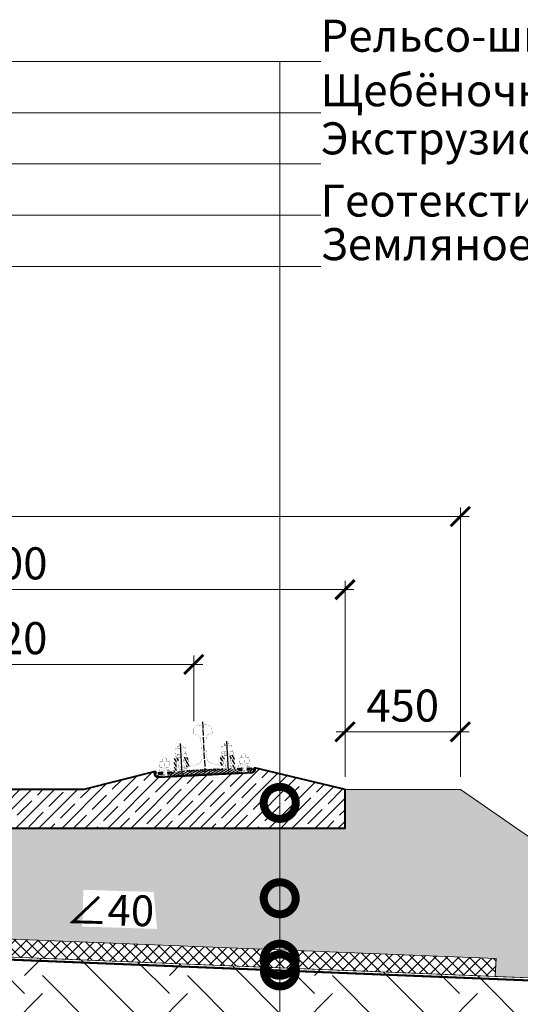
# Model space of a CAD drawing. Units: millimetres. Extents: x 48635 to 419745, y -112615 to -639.
# Drawn here: x 70740 to 72693, y -75352 to -71513 of the extents above; entities that cross this region are included whole.
import ezdxf
from ezdxf import colors
from ezdxf.entities.mleader import LeaderData, LeaderLine
from ezdxf.math import Vec2, Vec3

# ---------------------------------------------------------------- set-up
doc = ezdxf.new("R2010")
doc.units = ezdxf.units.MM
doc.linetypes.add('ACAD_ISO04W100', pattern=[30, 24, -3, 0, -3])
doc.linetypes.add('осевая2', pattern=[28.575, 19.05, -3.175, 3.175, -3.175])
doc.layers.get('0').update_dxf_attribs({"lineweight": 30})
doc.layers.get('DEFPOINTS').update_dxf_attribs({"color": 251, "lineweight": 0})
doc.layers.add('TN-АННОТАЦИИ', color=7, linetype='Continuous', lineweight=20, true_color=0x000000)
for name, color, linetype, lineweight in [('TN-БЕТОН', 251, 'Continuous', 40), ('TN-ГЕОТЕКСТИЛЬ', 252, 'осевая2', 25), ('TN-ГРУНТ ЕСТЕСТВЕННЫЙ', 34, 'Continuous', 15), ('TN-ГРУНТ НАСЫПНОЙ', 7, 'Continuous', 15), ('TN-РАЗМЕРЫ', 184, 'Continuous', 15), ('TN-УТЕПЛИТЕЛЬ XPS', 252, 'Continuous', 15), ('ВСП', 4, 'Continuous', 20)]:
    doc.layers.add(name, color=color, linetype=linetype, lineweight=lineweight)
doc.styles.add('GOST-2.304_Type-B', font='txt', dxfattribs={"height": 2.5})
doc.styles.add('TN-Текст', font='isocpeur.ttf')
doc.styles.add('TN-Текст-Аннотативный', font='isocpeur.ttf')
doc.dimstyles.new('ПТС-Размеры-Аннотативный$0', dxfattribs={"dimtxt": 2.5, "dimasz": 1.5, "dimexe": 0.7, "dimexo": 1, "dimgap": 0.8, "dimtad": 1, "dimdec": 0, "dimrnd": 10, "dimzin": 0, "dimdsep": 46, "dimtxsty": 'TN-Текст-Аннотативный', "dimblk": 'ARCHTICK', "dimcen": 2, "dimdle": 0.7, "dimadec": 0, "dimazin": 0, "dimtfac": 1, "dimtdec": 0, "dimtmove": 1, "dimatfit": 3, "dimfxl": 0.7, "dimtolj": 1, "dimtzin": 0, "dimlwd": -1, "dimlwe": -1, "dimarcsym": 0})
pattern_1 = [(120, (66148.592, -74459.303), (6.495191, 3.75), []), (30, (66148.592, -74459.303), (3.75, -6.495191), [])]

# ---------------------------------------------------------------- blocks, each defined once
blk = doc.blocks.new('_ARCHTICK')
at = {"color": 0, "linetype": 'ByBlock', "ltscale": 10, "const_width": 0.15}
blk.add_lwpolyline([(-0.5, -0.5), (0.5, 0.5)], dxfattribs=at)
blk = doc.blocks.new('*D21')
at = {"layer": 'DEFPOINTS', "color": 0, "transparency": 16777216}
for p in [(69898.6, -74026.9), (69898.6, -74275.5), (71419.6, -74297.6)]:
    blk.add_point(p, dxfattribs=at)
at = {"layer": 'TN-РАЗМЕРЫ', "color": 0, "transparency": 16777216}
for p, q in [((69898.6, -74225.5), (69898.6, -73991.9)), ((71419.6, -74247.6), (71419.6, -73991.9)), ((71454.6, -74026.9), (69863.6, -74026.9))]:
    blk.add_line(p, q, dxfattribs=at)
at = {"layer": 'TN-РАЗМЕРЫ', "color": 0, "transparency": 16777216, "xscale": 75, "yscale": 75, "zscale": 75, "rotation": 180}
blk.add_blockref('_ARCHTICK', (69898.6, -74026.9), dxfattribs=at)
at = {"layer": 'TN-РАЗМЕРЫ', "color": 0, "transparency": 16777216, "xscale": 75, "yscale": 75, "zscale": 75}
blk.add_blockref('_ARCHTICK', (71419.6, -74026.9), dxfattribs=at)
at = {"layer": 'TN-РАЗМЕРЫ', "color": 0, "transparency": 16777216, "insert": (70659.1, -73924.4), "char_height": 125, "attachment_point": 5, "style": 'TN-Текст-Аннотативный'}
blk.add_mtext('\\A1;1520', dxfattribs=at)
blk = doc.blocks.new('*D23')
at = {"layer": 'DEFPOINTS', "color": 0, "transparency": 16777216}
for p in [(69309.4, -73735.3), (69309.4, -74514.7), (72009.4, -74514.7)]:
    blk.add_point(p, dxfattribs=at)
at = {"layer": 'TN-РАЗМЕРЫ', "color": 0, "transparency": 16777216}
for p, q in [((69309.4, -74464.7), (69309.4, -73700.3)), ((72009.4, -74464.7), (72009.4, -73700.3)), ((72044.4, -73735.3), (69274.4, -73735.3))]:
    blk.add_line(p, q, dxfattribs=at)
at = {"layer": 'TN-РАЗМЕРЫ', "color": 0, "transparency": 16777216, "xscale": 75, "yscale": 75, "zscale": 75, "rotation": 180}
blk.add_blockref('_ARCHTICK', (69309.4, -73735.3), dxfattribs=at)
at = {"layer": 'TN-РАЗМЕРЫ', "color": 0, "transparency": 16777216, "xscale": 75, "yscale": 75, "zscale": 75}
blk.add_blockref('_ARCHTICK', (72009.4, -73735.3), dxfattribs=at)
at = {"layer": 'TN-РАЗМЕРЫ', "color": 0, "transparency": 16777216, "insert": (70659.4, -73632.8), "char_height": 125, "attachment_point": 5, "style": 'TN-Текст-Аннотативный'}
blk.add_mtext('\\A1;2700', dxfattribs=at)
blk = doc.blocks.new('*D25')
at = {"layer": 'DEFPOINTS', "color": 0, "transparency": 16777216}
for p in [(72459.4, -74289.7), (72009.4, -74514.7), (72459.4, -74514.7)]:
    blk.add_point(p, dxfattribs=at)
at = {"layer": 'TN-РАЗМЕРЫ', "color": 0, "transparency": 16777216}
for p, q in [((72009.4, -74464.7), (72009.4, -74254.7)), ((72459.4, -74464.7), (72459.4, -74254.7)), ((71974.4, -74289.7), (72494.4, -74289.7))]:
    blk.add_line(p, q, dxfattribs=at)
at = {"layer": 'TN-РАЗМЕРЫ', "color": 0, "transparency": 16777216, "xscale": 75, "yscale": 75, "zscale": 75, "rotation": 180}
blk.add_blockref('_ARCHTICK', (72009.4, -74289.7), dxfattribs=at)
at = {"layer": 'TN-РАЗМЕРЫ', "color": 0, "transparency": 16777216, "xscale": 75, "yscale": 75, "zscale": 75}
blk.add_blockref('_ARCHTICK', (72459.4, -74289.7), dxfattribs=at)
at = {"layer": 'TN-РАЗМЕРЫ', "color": 0, "transparency": 16777216, "insert": (72234.4, -74187.2), "char_height": 125, "attachment_point": 5, "style": 'TN-Текст-Аннотативный'}
blk.add_mtext('\\A1;450', dxfattribs=at)
blk = doc.blocks.new('*D26')
at = {"layer": 'DEFPOINTS', "color": 0, "transparency": 16777216}
for p in [(64759.4, -73450.2), (64759.4, -74514.7), (72459.4, -74514.7)]:
    blk.add_point(p, dxfattribs=at)
at = {"layer": 'TN-РАЗМЕРЫ', "color": 0, "transparency": 16777216}
for p, q in [((64759.4, -74464.7), (64759.4, -73415.2)), ((72459.4, -74464.7), (72459.4, -73415.2)), ((72494.4, -73450.2), (64724.4, -73450.2))]:
    blk.add_line(p, q, dxfattribs=at)
at = {"layer": 'TN-РАЗМЕРЫ', "color": 0, "transparency": 16777216, "xscale": 75, "yscale": 75, "zscale": 75, "rotation": 180}
blk.add_blockref('_ARCHTICK', (64759.4, -73450.2), dxfattribs=at)
at = {"layer": 'TN-РАЗМЕРЫ', "color": 0, "transparency": 16777216, "xscale": 75, "yscale": 75, "zscale": 75}
blk.add_blockref('_ARCHTICK', (72459.4, -73450.2), dxfattribs=at)
at = {"layer": 'TN-РАЗМЕРЫ', "color": 0, "transparency": 16777216, "insert": (68609.4, -73347.7), "char_height": 125, "attachment_point": 5, "style": 'TN-Текст-Аннотативный'}
blk.add_mtext('\\A1;7700', dxfattribs=at)
blk = doc.blocks.new('*D28')
at = {"layer": 'DEFPOINTS', "color": 0, "transparency": 16777216}
for p in [(63128, -75282.5), (74069.7, -75282.5), (74069.7, -75947.5)]:
    blk.add_point(p, dxfattribs=at)
at = {"layer": 'TN-РАЗМЕРЫ', "color": 0, "transparency": 16777216}
for p, q in [((63128, -75332.5), (63128, -75982.5)), ((74069.7, -75332.5), (74069.7, -75982.5)), ((63093, -75947.5), (74104.7, -75947.5))]:
    blk.add_line(p, q, dxfattribs=at)
at = {"layer": 'TN-РАЗМЕРЫ', "color": 0, "transparency": 16777216, "xscale": 75, "yscale": 75, "zscale": 75, "rotation": 180}
blk.add_blockref('_ARCHTICK', (63128, -75947.5), dxfattribs=at)
at = {"layer": 'TN-РАЗМЕРЫ', "color": 0, "transparency": 16777216, "xscale": 75, "yscale": 75, "zscale": 75}
blk.add_blockref('_ARCHTICK', (74069.7, -75947.5), dxfattribs=at)
at = {"layer": 'TN-РАЗМЕРЫ', "color": 0, "transparency": 16777216, "insert": (68979.5, -75845), "char_height": 125, "attachment_point": 5, "style": 'TN-Текст-Аннотативный'}
blk.add_mtext('\\A1;10940', dxfattribs=at)
blk = doc.blocks.new('_DotSmall')
at = {"color": 0, "linetype": 'ByBlock', "const_width": 0.5}
blk.add_lwpolyline([(-0.0625, 0, 1), (0.0625, 0, 1)], format="xyb", close=True, dxfattribs=at)

msp = doc.modelspace()

# ---------------------------------------------------------------- hatches: boundary and pattern name
at = {"layer": 'TN-БЕТОН', "lineweight": 25, "transparency": 33554559}
h = msp.add_hatch(dxfattribs=at)
h.set_pattern_fill('ANSI35', color=256, scale=10)
edge = h.paths.add_edge_path()
edge.add_line((69309.4, -74514.7), (69309.4, -74664.7))
edge.add_line((69309.4, -74664.7), (72009.4, -74664.7))
edge.add_line((72009.4, -74664.7), (72009.4, -74514.7))
edge.add_line((72009.4, -74514.7), (71656.5, -74430.6))
edge.add_arc((71645.1, -74436.5), 12.8, -80.973, 27.2084, ccw=False)
edge.add_line((71647.1, -74449.1), (71279.9, -74467.5))
edge.add_arc((71282, -74452.2), 15.5, 148.9788, 262.3305, ccw=False)
edge.add_line((71268.7, -74444.2), (70990.3, -74514.7))
edge.add_line((70990.3, -74514.7), (70328.5, -74514.7))
edge.add_line((70328.5, -74514.7), (70050, -74443.9))
edge.add_arc((70036.3, -74452), 15.9, -77.2228, 30.5282, ccw=False)
edge.add_line((70039.9, -74467.5), (69671.6, -74449.1))
edge.add_arc((69673.7, -74436.5), 12.8, 152.7916, 260.973, ccw=False)
edge.add_line((69662.2, -74430.6), (69309.4, -74514.7))
at = {"layer": 'TN-ГРУНТ ЕСТЕСТВЕННЫЙ'}
h = msp.add_hatch(dxfattribs=at)
h.set_pattern_fill('EARTH', color=256, scale=63, angle=45)
h.set_pattern_definition([(45, (-49748.12, -78068.65), (0, 565.7561), [400.05, -400.05]), (45, (-49854.2, -77962.57), (0, 565.7561), [400.05, -400.05]), (45, (-49960.28, -77856.5), (0, 565.7561), [400.05, -400.05]), (135, (-49960.28, -77785.77), (-565.7561, 0), [400.05, -400.05]), (135, (-49854.2, -77679.7), (-565.7561, 0), [400.05, -400.05]), (135, (-49748.12, -77573.6), (-565.7561, 0), [400.05, -400.05])])
h.paths.add_polyline_path([(68598.9, -75083.7), (63128, -75302.5), (61251.8, -76553.3), (61251.8, -77036.2), (75964.4, -77036.2), (75964.4, -76553.4), (74069.7, -75302.5)])
at = {"layer": 'TN-ГРУНТ НАСЫПНОЙ'}
h = msp.add_hatch(dxfattribs=at)
h.set_pattern_fill('GRAVEL', color=256, scale=10)
h.set_pattern_definition([(228.012788, (13883.689, -62146.249), (-2032, -2286), [34.1721, -3383.0484]), (184.96974, (13860.829, -62171.649), (3047.9999988, 254.0000145), [58.6405, -5805.4049]), (132.510447, (13802.409, -62176.729), (2540.000001, -2793.999999), [41.3482, -4093.4723]), (267.27369, (13703.349, -62240.229), (254.0000005, 5080), [53.4005, -5286.6437]), (292.833654, (13700.809, -62293.569), (-1270, 3048), [52.3634, -5183.9808]), (357.27369, (13721.129, -62341.829), (-5080, 254.0000005), [53.4005, -5286.6437]), (37.69424, (13774.469, -62344.369), (-3301.9999999, -2540.0000002), [70.6194, -6991.3115]), (72.255328, (13830.349, -62301.189), (1778.0000005, 5587.9999998), [66.67195, -6600.5257]), (121.429566, (13850.669, -62237.689), (-2032.0000003, 3301.9999998), [53.5813, -5304.5546]), (175.23636, (13822.729, -62191.969), (2794, -254.0000004), [61.1713, -2997.3937]), (222.397438, (13761.769, -62186.889), (-3047.9999999, -2794.0000001), [79.1078, -7831.67725]), (138.814075, (13954.809, -62242.769), (-1778, 1524), [27.0005, -2673.0566]), (171.469234, (13934.489, -62224.989), (3302, -507.9999994), [51.3682, -5085.4639]), (225, (13883.69, -62217.37), (-4e-14, -254), [35.9209, -323.2893]), (203.19859, (13865.91, -62186.89), (1270, 508), [19.3441, -1915.0622]), (291.80141, (13848.13, -62194.51), (-254, 762), [27.3566, -1340.4753]), (30.96376, (13858.29, -62219.91), (762, 508), [44.432, -1436.6298]), (161.56505, (13896.39, -62197.05), (508, -254), [32.1287, -771.0898]), (16.38954, (13700.809, -62194.509), (2540, 762), [45.0088, -4455.8827]), (70.346176, (13743.989, -62181.809), (-1016, -2794), [37.7599, -3738.2216]), (293.19859, (13896.39, -62146.25), (-508, 1270), [38.688, -1895.7184]), (343.61046, (13911.629, -62181.809), (-2540, 761.9999998), [45.0088, -4455.8827]), (339.443955, (13700.81, -62351.99), (-1270, 508), [43.4035, -2126.7734]), (294.77514, (13741.449, -62367.229), (-1270.0000015, 2793.9999993), [36.3672, -3600.3593]), (66.80141, (13898.93, -62400.25), (508, 1270), [38.688, -1895.7184]), (17.354025, (13914.169, -62364.689), (-3302, -1016.0000002), [42.5783, -4215.2376]), (69.443955, (13774.47, -62400.25), (-508, -1270), [21.7018, -2148.4752]), (101.30993, (13883.69, -62400.25), (-254, 1016), [12.9515, -1282.1995]), (165.96376, (13881.15, -62387.55), (762, -254), [52.3634, -994.9055]), (186.009006, (13830.349, -62374.849), (2540, 254), [48.5267, -4804.1365]), (303.69007, (13858.29, -62242.77), (-254, 508), [36.6324, -879.1776]), (353.157227, (13878.609, -62273.249), (4318, -507.9999998), [63.9557, -6331.6009]), (60.945396, (13942.109, -62280.87), (-1016, -1778), [26.1508, -2588.9392]), (90, (13954.8, -62258), (-254, 254), [15.24, -238.76]), (120.256437, (13825.269, -62367.229), (1016, -1778), [35.2867, -3493.3941]), (48.012787, (13807.489, -62336.749), (2032, 2286), [68.3443, -3348.8762]), (0, (13853.2, -62285.95), (254, 254), [66.04, -187.96]), (325.304846, (13919.249, -62285.949), (2540.000001, -1777.9999986), [40.161, -3975.9317]), (254.054604, (13952.27, -62308.81), (-254, -1016), [36.9829, -1812.165]), (207.645975, (13942.109, -62344.369), (-4826.0000002, -2539.9999997), [60.2145, -5961.2464]), (175.426079, (13888.769, -62372.309), (-3302, 254), [63.7029, -6306.5846])])
h.paths.add_polyline_path([(63625.3, -75282.6), (64759.4, -74514.7), (65209.4, -74514.7), (65209.4, -74664.7), (67909.4, -74664.7), (67909.4, -74514.7), (69309.4, -74514.7), (69309.4, -74664.7), (72009.4, -74664.7), (72009.4, -74514.7), (72459.4, -74514.7), (73572.2, -75282.6), (72595.8, -75243.5), (72598.6, -75173.4), (68598.9, -75013.6), (64599.3, -75173.4), (64602.5, -75243.5)])
at = {"layer": 'TN-УТЕПЛИТЕЛЬ XPS', "lineweight": 9, "transparency": 33554559}
h = msp.add_hatch(dxfattribs=at)
h.set_pattern_fill('ANSI37', color=256, scale=10)
h.set_pattern_definition([(45, (-49748.12, -78560.115), (-22.45064, 22.45064), []), (135, (-49748.12, -78560.115), (-22.45064, -22.45064), [])])
h.paths.add_polyline_path([(68598.9, -75083.7), (72595.8, -75243.5), (72598.6, -75173.4), (68598.9, -75013.6), (64599.3, -75173.4), (64602.5, -75243.5)])
at = {"layer": 'ВСП', "lineweight": 25, "ltscale": 0.7, "true_color": 0x000000}
h = msp.add_hatch(dxfattribs=at)
h.set_pattern_fill('ANSI31', color=18, scale=70, angle=15, style=0, pattern_type=0)
h.set_pattern_definition([(120, (66148.592, -74459.303), (7.577722, 4.375), [])])
h.paths.add_polyline_path([(71577.3, -74385.3, 0.406376), (71571.9, -74380.5), (71560.5, -74381.1), (71561.1, -74394), (71564.5, -74393.8, -0.404468), (71569.9, -74398.5), (71573.1, -74436.8), (71584.5, -74436.3), (71583.3, -74425.4), (71580.1, -74422.5)])
h.paths.add_polyline_path([(71524.1, -74410.7), (71521.3, -74413.9), (71521.3, -74419.2), (71529.5, -74420.8, 0.477955), (71532.5, -74418.3), (71532.2, -74400.4, -0.404468), (71537.1, -74395.2), (71540.5, -74395), (71539.9, -74382.1), (71528.5, -74382.7, 0.406376), (71523.6, -74388)])
h.paths.add_polyline_path([(71389.4, -74407.6), (71390.9, -74425.3, 0.477955), (71394.2, -74427.6), (71402.2, -74425.2), (71401.6, -74419.8), (71398.5, -74417), (71396.8, -74394.3, 0.406376), (71391.4, -74389.6), (71380, -74390.1), (71380.6, -74403), (71384, -74402.8, -0.404468)])
h.paths.add_polyline_path([(71348, -74391.7, 0.406376), (71343.1, -74397), (71343.9, -74434.3), (71341.1, -74437.5), (71341, -74448.4), (71352.4, -74447.9), (71351.7, -74409.5, -0.404468), (71356.6, -74404.2), (71360, -74404), (71359.4, -74391.2)])
h = msp.add_hatch(dxfattribs=at)
h.set_pattern_fill('ANSI37', color=18, scale=60, angle=15, style=0, pattern_type=0)
h.set_pattern_definition(pattern_1)
h.paths.add_polyline_path([(71627.3, -74445), (71627.5, -74450.1), (71647.1, -74449.1, 0.414214), (71656.9, -74438.3), (71656.5, -74430.6), (71651.4, -74430.8), (71651.8, -74438.6, -0.414214), (71646.9, -74444)])
h.paths.add_polyline_path([(71317.9, -74460.4), (71318.1, -74465.6), (71609, -74451.1), (71608.7, -74445.9)])
h.paths.add_polyline_path([(71299.5, -74466.5), (71299.3, -74461.4), (71279.7, -74462.3, -0.426806), (71274.3, -74457.2), (71273.9, -74443.9), (71268.7, -74444.2), (71269.1, -74457.7, 0.414214), (71279.9, -74467.5)])
h = msp.add_hatch(dxfattribs=at)
h.set_pattern_fill('_U', color=18, scale=3.098153, angle=45, style=0, double=1, pattern_type=0)
h.set_pattern_definition([(45, (64085.8303, -75439.945), (-2.1907253, 2.1907253), []), (135, (64085.8303, -75439.945), (-2.1907253, -2.1907253), [])])
h.paths.add_polyline_path([(71636.3, -74439.3), (71636.1, -74435.2), (71646.4, -74434.7), (71646.2, -74429.5), (71626.6, -74430.5), (71627, -74439.8)])
h.paths.add_polyline_path([(71599, -74437.1), (71599.2, -74441.2), (71608.5, -74440.7), (71608, -74431.5), (71588.4, -74432.4), (71588.7, -74437.6)])
h.paths.add_polyline_path([(71317.1, -74446), (71317.6, -74455.3), (71326.9, -74454.8), (71326.7, -74450.7), (71337, -74450.2), (71336.7, -74445)])
h.paths.add_polyline_path([(71289.5, -74452.6), (71289.7, -74456.7), (71299, -74456.2), (71298.6, -74446.9), (71279, -74447.9), (71279.2, -74453.1)])
h = msp.add_hatch(dxfattribs=at)
h.set_pattern_fill('ANSI37', color=18, scale=60, angle=15, style=0, double=1, pattern_type=0)
h.set_pattern_definition(pattern_1)
h.paths.add_polyline_path([(71392.2, -74439.7, -0.414214), (71390.1, -74437.8), (71390.5, -74445.9, 0.005001), (71390.6, -74445.9), (71534.9, -74438.7, 0.005001), (71534.9, -74438.7), (71534.5, -74430.6, -0.414214), (71532.7, -74432.6)])
h = msp.add_hatch(dxfattribs=at)
h.set_pattern_fill('ANSI31', color=18, scale=60, angle=105, style=0, pattern_type=0)
h.set_pattern_definition([(30, (66148.592, -74459.303), (3.75, -6.495191), [])])
h.paths.add_polyline_path([(71646.9, -74444, 0.414214), (71651.8, -74438.6), (71651.6, -74434.4), (71636.1, -74435.2), (71636.6, -74444.5)])
h.paths.add_polyline_path([(71537.3, -74434), (71537.3, -74436.1, -0.400977), (71534.9, -74438.7), (71534.9, -74438.7), (71390.5, -74445.9), (71390.5, -74445.9, -0.400977), (71387.9, -74443.6), (71387.7, -74441.4), (71356.8, -74443), (71352.4, -74447.9), (71341, -74448.4), (71339.6, -74450), (71326.7, -74450.7), (71327.1, -74460), (71599.4, -74446.4), (71599, -74437.1), (71586.1, -74437.7), (71584.5, -74436.3), (71573.1, -74436.8), (71568.2, -74432.4)])
h.paths.add_polyline_path([(71290, -74461.8), (71289.5, -74452.6), (71274.2, -74453.3), (71274.3, -74457.4, 0.414214), (71279.7, -74462.3)])

# ---------------------------------------------------------------- linework, layer by layer
at = {"layer": 'TN-БЕТОН'}
msp.add_lwpolyline([(69309.4, -74514.7), (69309.4, -74664.7), (72009.4, -74664.7), (72009.4, -74514.7), (71656.5, -74430.6, -0.510523), (71647.1, -74449.1), (71279.9, -74467.5, -0.539299), (71268.7, -74444.2), (70990.3, -74514.7), (70328.5, -74514.7), (70050, -74443.9, -0.508158), (70039.9, -74467.5), (69671.6, -74449.1, -0.510523), (69662.2, -74430.6), (69309.4, -74514.7)], format="xyb", dxfattribs=at)
at = {"layer": 'TN-ГЕОТЕКСТИЛЬ', "color": 252, "lineweight": 70, "ltscale": 0.5, "const_width": 8}
msp.add_lwpolyline([(63626.4, -75292.6), (68599.7, -75093.7), (73573, -75292.6)], dxfattribs=at)
at = {"layer": 'TN-ГРУНТ ЕСТЕСТВЕННЫЙ'}
msp.add_lwpolyline([(61251.8, -76553.3), (63128, -75302.5), (68598.9, -75083.7), (74069.7, -75302.5), (75964.4, -76553.4), (75964.4, -77036.2), (61251.8, -77036.2), (61251.8, -76553.3)], dxfattribs=at)
at = {"layer": 'TN-ГРУНТ НАСЫПНОЙ'}
msp.add_lwpolyline([(63625.3, -75282.6), (64759.4, -74514.7), (65209.4, -74514.7), (65209.4, -74664.7), (67909.4, -74664.7), (67909.4, -74514.7), (69309.4, -74514.7), (69309.4, -74664.7), (72009.4, -74664.7), (72009.4, -74514.7), (72459.4, -74514.7), (73572.2, -75282.6), (72595.8, -75243.5), (72598.6, -75173.4), (68598.9, -75013.6), (64599.3, -75173.4), (64602.5, -75243.5)], close=True, dxfattribs=at)
at = {"layer": 'TN-УТЕПЛИТЕЛЬ XPS', "lineweight": 20}
msp.add_lwpolyline([(72598.6, -75173.4), (68598.9, -75013.6), (64599.3, -75173.4), (64602.5, -75243.5), (68598.9, -75083.7), (72595.8, -75243.5)], close=True, dxfattribs=at)
at = {"layer": 'ВСП', "color": 18, "linetype": 'ACAD_ISO04W100', "lineweight": 25, "true_color": 0x000000}
msp.add_line((71453.1, -74250.3), (71463, -74447.2), dxfattribs=at)
at = {"layer": 'ВСП', "color": 18, "lineweight": 25, "ltscale": 0.7, "true_color": 0x000000}
for p, q in [((71366.9, -74334.8), (71372.7, -74451.7)), ((71547.4, -74325.8), (71553.2, -74442.7))]:
    msp.add_line(p, q, dxfattribs=at)
at = {"layer": 'ВСП', "color": 18, "lineweight": 25, "true_color": 0x000000, "const_width": 0.516}
for points in [[(71419.4, -74279.7, -0.342833), (71430.2, -74265.7, -0.342833)], [(71430.2, -74265.7, -0.045839), (71444.1, -74263.5, -0.045839)], [(71444.1, -74263.5, -0.01), (71463.4, -74262.5, -0.01)], [(71463.4, -74262.5, -0.045839), (71477.5, -74263.4, -0.045839)], [(71477.5, -74263.4, -0.342833), (71489.7, -74276.3, -0.342833)], [(71421.7, -74299.4, -0.357881), (71419.4, -74296.6, -0.357881)], [(71436.8, -74302.4, -0.036765), (71440, -74304, -0.036765)], [(71440, -74304, -0.170268), (71444.7, -74312.4, -0.170268)], [(71444.7, -74312.4, -0.031651), (71449.8, -74357.2, -0.031651)], [(71467.1, -74356.3, -0.031651), (71467.8, -74311.2, -0.031651)], [(71467.8, -74311.2, -0.170268), (71471.6, -74302.4, -0.170268)], [(71471.6, -74302.4, -0.036765), (71474.6, -74300.5, -0.036765)], [(71491.3, -74293, -0.357881), (71489.3, -74296, -0.357881)], [(71449.8, -74357.2, -0.02379), (71449.9, -74393.8, -0.02379)], [(71470.7, -74392.8, -0.02379), (71467.1, -74356.3, -0.02379)], [(71489.8, -74413, -0.317771), (71470.7, -74392.8, -0.317771)], [(71389.8, -74432, -0.343861), (71392.6, -74428.1, -0.343861)], [(71449.9, -74393.8, -0.317771), (71432.9, -74415.8, -0.317771)], [(71531.1, -74421.2, -0.343861), (71534.2, -74424.8, -0.343861)], [(71534.5, -74430.6, -0.414214), (71532.7, -74432.6, -0.414214)], [(71392.2, -74439.7, -0.414214), (71390.1, -74437.8, -0.414214)]]:
    msp.add_lwpolyline(points, format="xyb", dxfattribs=at)
for points in [[(71489.7, -74276.2), (71491.3, -74293)], [(71419.4, -74279.7), (71419.4, -74296.6)], [(71436.8, -74302.4), (71421.7, -74299.4)], [(71474.6, -74300.5), (71489.3, -74296)], [(71432.9, -74415.8), (71392.6, -74428.1)], [(71489.8, -74413), (71531.1, -74421.2)], [(71534.5, -74430.6), (71534.2, -74424.8)], [(71390.1, -74437.8), (71389.8, -74432)], [(71532.7, -74432.6), (71392.2, -74439.7)]]:
    msp.add_lwpolyline(points, dxfattribs=at)
at = {"layer": 'ВСП', "color": 18, "lineweight": 25, "ltscale": 0.7, "true_color": 0x000000, "const_width": 0.516}
for points in [[(71348.2, -74354), (71387.4, -74352)], [(71349.4, -74377.2), (71348.2, -74354)], [(71357.2, -74346.8), (71360.1, -74343.6)], [(71357.2, -74346.8), (71377.8, -74345.8)], [(71357.5, -74353.5), (71357.2, -74346.8)], [(71374.5, -74342.8), (71360.1, -74343.6)], [(71360.6, -74353.4), (71360.1, -74343.6)], [(71375, -74352.6), (71374.5, -74342.8)], [(71377.8, -74345.8), (71374.5, -74342.8)], [(71378.1, -74352.5), (71377.8, -74345.8)], [(71388.6, -74375.2), (71387.4, -74352)], [(71567.9, -74343), (71528.7, -74344.9)], [(71529.9, -74368.2), (71528.7, -74344.9)], [(71537.7, -74337.8), (71540.6, -74334.5)], [(71558.3, -74336.7), (71537.7, -74337.8)], [(71538, -74344.5), (71537.7, -74337.8)], [(71555, -74333.8), (71540.6, -74334.5)], [(71541.1, -74344.3), (71540.6, -74334.5)], [(71548.5, -74348.1), (71549.5, -74367.2)], [(71555.5, -74343.6), (71555, -74333.8)], [(71558.3, -74336.7), (71555, -74333.8)], [(71558.6, -74343.5), (71558.3, -74336.7)], [(71569.1, -74366.2), (71567.9, -74343)], [(71303.2, -74395.5), (71303, -74390.6)], [(71307.4, -74395.3), (71307.1, -74390.3)], [(71392.2, -74375), (71345.8, -74377.4)], [(71346.5, -74391.8), (71345.8, -74377.4)], [(71359, -74383.9), (71346.1, -74384.6)], [(71348, -74391.7), (71391.4, -74389.6)], [(71355.6, -74376.9), (71355.9, -74384.1)], [(71358.6, -74376.7), (71359, -74383.9)], [(71379.3, -74375.7), (71359, -74383.9)], [(71379.6, -74382.9), (71359.4, -74391.2)], [(71359.4, -74391.2), (71361.5, -74433.6)], [(71368, -74357.1), (71369, -74376.2)], [(71392.5, -74382.3), (71379.6, -74382.9)], [(71380, -74390.1), (71379.6, -74382.9)], [(71380, -74390.1), (71382.1, -74432.6)], [(71383.1, -74390), (71382.7, -74382.7)], [(71392.9, -74389.5), (71392.2, -74375)], [(71524.1, -74410.7), (71523.6, -74388)], [(71572.7, -74366), (71526.3, -74368.3)], [(71527, -74382.8), (71526.3, -74368.3)], [(71539.5, -74374.9), (71526.6, -74375.6)], [(71571.9, -74380.5), (71528.5, -74382.7)], [(71536.1, -74367.8), (71536.4, -74375.1)], [(71539.1, -74367.7), (71539.5, -74374.9)], [(71559.8, -74366.7), (71539.5, -74374.9)], [(71560.1, -74373.9), (71539.9, -74382.1)], [(71539.9, -74382.1), (71542, -74424.6)], [(71573, -74373.2), (71560.1, -74373.9)], [(71560.5, -74381.1), (71560.1, -74373.9)], [(71560.5, -74381.1), (71562.6, -74423.6)], [(71563.6, -74380.9), (71563.2, -74373.7)], [(71573.4, -74380.5), (71572.7, -74366)], [(71580.1, -74422.5), (71577.3, -74385.3)], [(71634.8, -74388.2), (71595.6, -74390.2)], [(71596.8, -74413.4), (71595.6, -74390.2)], [(71624, -74379.5), (71605.4, -74380.4)], [(71605.9, -74389.7), (71605.4, -74380.4)], [(71609, -74389.5), (71608.5, -74380.2)], [(71612.7, -74380), (71612.4, -74375.1)], [(71616.8, -74379.8), (71616.5, -74374.9)], [(71621.4, -74388.9), (71620.9, -74379.6)], [(71624.5, -74388.8), (71624, -74379.5)], [(71635.9, -74411.4), (71634.8, -74388.2)], [(71330.1, -74426.7), (71283.7, -74429.1)], [(71284.4, -74443.5), (71283.7, -74429.1)], [(71286.2, -74405.7), (71325.4, -74403.7)], [(71287.3, -74428.9), (71286.2, -74405.7)], [(71293.5, -74428.6), (71293.9, -74435.8)], [(71296, -74395.9), (71314.6, -74394.9)], [(71296.5, -74405.2), (71296, -74395.9)], [(71296.6, -74428.4), (71297, -74435.6)], [(71317.2, -74427.4), (71297, -74435.6)], [(71299.6, -74405), (71299.1, -74395.7)], [(71306, -74408.8), (71306.9, -74427.9)], [(71311.9, -74404.4), (71311.5, -74395.1)], [(71315, -74404.2), (71314.6, -74394.9)], [(71326.5, -74426.9), (71325.4, -74403.7)], [(71330.8, -74441.2), (71330.1, -74426.7)], [(71343.9, -74434.3), (71343.1, -74397)], [(71352.4, -74447.9), (71351.7, -74409.5)], [(71356.8, -74443), (71356.1, -74414.5)], [(71356.6, -74404.2), (71360, -74404)], [(71384, -74402.8), (71380.6, -74403)], [(71387.7, -74441.4), (71385.6, -74413)], [(71390.9, -74425.3), (71389.4, -74407.6)], [(71398.5, -74417), (71396.8, -74394.3)], [(71398.5, -74417), (71401.6, -74419.8)], [(71402.2, -74425.2), (71401.6, -74419.8)], [(71524.1, -74410.7), (71521.3, -74413.9)], [(71521.3, -74419.2), (71521.3, -74413.9)], [(71532.5, -74418.3), (71532.2, -74400.4)], [(71534.4, -74428.5), (71534.9, -74438.7)], [(71537.3, -74434), (71536.6, -74405.4)], [(71537.1, -74395.2), (71540.5, -74395)], [(71564.5, -74393.8), (71561.1, -74394)], [(71568.2, -74432.4), (71566.1, -74404)], [(71573.1, -74436.8), (71569.9, -74398.5)], [(71583.3, -74425.4), (71580.1, -74422.5)], [(71584.5, -74436.3), (71583.3, -74425.4)], [(71646.2, -74429.5), (71588.4, -74432.4)], [(71642.9, -74425.6), (71591.3, -74428.2)], [(71591.3, -74428.2), (71591.5, -74432.3)], [(71639.6, -74411.3), (71593.1, -74413.6)], [(71593.9, -74428), (71593.1, -74413.6)], [(71606.4, -74420.2), (71593.5, -74420.8)], [(71638.8, -74425.8), (71595.4, -74428)], [(71602.9, -74413.1), (71603.3, -74420.3)], [(71606, -74412.9), (71606.4, -74420.2)], [(71626.7, -74411.9), (71606.4, -74420.2)], [(71627, -74419.1), (71606.8, -74427.4)], [(71615.4, -74393.3), (71616.3, -74412.4)], [(71639.9, -74418.5), (71627, -74419.1)], [(71627.4, -74426.4), (71627, -74419.1)], [(71630.5, -74426.2), (71630.1, -74419)], [(71640.3, -74425.7), (71639.6, -74411.3)], [(71643.1, -74429.7), (71642.9, -74425.6)], [(71646.2, -74429.5), (71646.4, -74434.7)], [(71651.4, -74430.8), (71656.5, -74430.6)], [(71651.8, -74438.6), (71651.4, -74430.8)], [(71656.9, -74438.3), (71656.5, -74430.6)], [(71269.1, -74457.7), (71268.7, -74443.9)], [(71273.9, -74443.9), (71268.7, -74444.2)], [(71636.6, -74444.5), (71270.8, -74462.8)], [(71274.3, -74457.4), (71273.9, -74443.9)], [(71274.1, -74453.3), (71289.5, -74452.6)], [(71279, -74447.9), (71336.7, -74445)], [(71279, -74447.9), (71279.2, -74453.1)], [(71647.1, -74449.1), (71279.9, -74467.5)], [(71281.9, -74443.6), (71333.4, -74441)], [(71282.1, -74447.8), (71281.9, -74443.6)], [(71297, -74435.6), (71284.1, -74436.3)], [(71285.9, -74443.4), (71329.3, -74441.3)], [(71290, -74461.8), (71289.5, -74452.6)], [(71326.9, -74454.8), (71289.7, -74456.7)], [(71317.6, -74434.6), (71297.3, -74442.9)], [(71330.5, -74434), (71317.6, -74434.6)], [(71318, -74441.8), (71317.6, -74434.6)], [(71321.1, -74441.7), (71320.7, -74434.4)], [(71326.7, -74450.7), (71339.6, -74450)], [(71327.1, -74460), (71326.7, -74450.7)], [(71333.4, -74441), (71333.6, -74445.2)], [(71337, -74450.2), (71336.7, -74445)], [(71339.6, -74450), (71341, -74448.4)], [(71341.1, -74437.5), (71343.9, -74434.3)], [(71341, -74448.4), (71341.1, -74437.5)], [(71341, -74448.4), (71352.4, -74447.9)], [(71356.8, -74443), (71352.4, -74447.9)], [(71356.8, -74443), (71387.7, -74441.4)], [(71387.7, -74441.4), (71387.9, -74443.6)], [(71390, -74435.7), (71390.5, -74445.9)], [(71534.9, -74438.7), (71390.5, -74445.9)], [(71568.2, -74432.4), (71537.3, -74434)], [(71537.3, -74434), (71537.3, -74436.1)], [(71568.2, -74432.4), (71573.1, -74436.8)], [(71584.5, -74436.3), (71573.1, -74436.8)], [(71586.1, -74437.7), (71584.5, -74436.3)], [(71599, -74437.1), (71586.1, -74437.7)], [(71588.7, -74437.6), (71588.4, -74432.4)], [(71599.4, -74446.4), (71599, -74437.1)], [(71599.2, -74441.2), (71636.3, -74439.3)], [(71651.6, -74434.4), (71636.1, -74435.2)], [(71636.6, -74444.5), (71636.1, -74435.2)]]:
    msp.add_lwpolyline(points, dxfattribs=at)
for points in [[(71348.4, -74358.1, -0.421053), (71368, -74357.1, -0.421053)], [(71368, -74357.1, -0.421053), (71387.6, -74356.1, -0.421053)], [(71528.9, -74349.1, -0.421053), (71548.5, -74348.1, -0.421053)], [(71548.5, -74348.1, -0.421053), (71568.1, -74347.1, -0.421053)], [(71296, -74395.9, -0.209063), (71303, -74390.6, -0.209063)], [(71307.1, -74390.3, -0.209063), (71314.6, -74394.9, -0.209063)], [(71343.1, -74397, -0.406376), (71348, -74391.7, -0.406376)], [(71391.4, -74389.6, -0.406376), (71396.8, -74394.3, -0.406376)], [(71523.6, -74388, -0.406376), (71528.5, -74382.7, -0.406376)], [(71571.9, -74380.5, -0.406376), (71577.3, -74385.3, -0.406376)], [(71595.8, -74394.3, -0.421053), (71615.4, -74393.3, -0.421053)], [(71605.4, -74380.4, -0.209063), (71612.4, -74375.1, -0.209063)], [(71615.4, -74393.3, -0.421053), (71635, -74392.4, -0.421053)], [(71616.5, -74374.9, -0.209063), (71624, -74379.5, -0.209063)], [(71286.4, -74409.8, -0.421053), (71306, -74408.8, -0.421053)], [(71306, -74408.8, -0.421053), (71325.6, -74407.8, -0.421053)], [(71351.7, -74409.5, -0.404468), (71356.6, -74404.2, -0.404468)], [(71356.1, -74414.5, -0.366418), (71360.3, -74409.3, -0.366418)], [(71380.9, -74408.2, -0.366418), (71385.6, -74413, -0.366418)], [(71384, -74402.8, -0.404468), (71389.4, -74407.6, -0.404468)], [(71394.2, -74427.6, -0.477955), (71390.9, -74425.3, -0.477955)], [(71532.5, -74418.3, -0.477955), (71529.5, -74420.8, -0.477955)], [(71532.2, -74400.4, -0.404468), (71537.1, -74395.2, -0.404468)], [(71536.6, -74405.4, -0.366418), (71540.8, -74400.2, -0.366418)], [(71561.4, -74399.2, -0.366418), (71566.1, -74404, -0.366418)], [(71564.5, -74393.8, -0.404468), (71569.9, -74398.5, -0.404468)], [(71279.9, -74467.5, -0.414214), (71269.1, -74457.7, -0.414214)], [(71279.7, -74462.3, -0.414214), (71274.3, -74457.4, -0.414214)], [(71390.6, -74445.9, -0.406794), (71387.9, -74443.6, -0.406794)], [(71537.3, -74436.1, -0.406794), (71534.9, -74438.7, -0.406794)], [(71651.8, -74438.6, -0.414214), (71646.9, -74444, -0.414214)], [(71656.9, -74438.3, -0.414214), (71647.1, -74449.1, -0.414214)]]:
    msp.add_lwpolyline(points, format="xyb", dxfattribs=at)
at = {"layer": 'ВСП', "color": 18, "lineweight": 25, "ltscale": 0.7, "true_color": 0x000000}
for points in [[(71371.3, -74423.6, 0.516, 0.516, -0.04923), (71367.1, -74423.4, 0.516, 0.516, -0.063027), (71364, -74422.6, 0.516, 0.516, -0.103261), (71361.5, -74420.8, 0.516, 0.516, -0.179562), (71360.8, -74419.2, 0.516, 0.516, -0.179562), (71361.3, -74417.5, 0.516, 0.516, -0.103261), (71363.6, -74415.5, 0.516, 0.516, -0.063027), (71366.7, -74414.3, 0.516, 0.516, -0.04923), (71370.8, -74413.7, 0.516, 0.516, -0.04923), (71375, -74413.9, 0.516, 0.516, -0.063027), (71378.2, -74414.8, 0.516, 0.516, -0.103261), (71380.7, -74416.5, 0.516, 0.516, -0.179562), (71381.4, -74418.2, 0.516, 0.516, -0.179562), (71380.9, -74419.9, 0.516, 0.516, -0.103261), (71378.6, -74421.8, 0.516, 0.516, -0.063027), (71375.5, -74423, 0.516, 0.516, -0.04923)], [(71372.1, -74438.1, 0.516, 0.516, -0.04923), (71367.9, -74437.9, 0.516, 0.516, -0.063027), (71364.7, -74437, 0.516, 0.516, -0.103261), (71362.2, -74435.3, 0.516, 0.516, -0.179562), (71361.5, -74433.6, 0.516, 0.516, -0.179562), (71362, -74431.9, 0.516, 0.516, -0.103261), (71364.3, -74430, 0.516, 0.516, -0.063027), (71367.4, -74428.8, 0.516, 0.516, -0.04923), (71371.6, -74428.2, 0.516, 0.516, -0.04923), (71375.8, -74428.4, 0.516, 0.516, -0.063027), (71378.9, -74429.2, 0.516, 0.516, -0.103261), (71381.4, -74431, 0.516, 0.516, -0.179562), (71382.1, -74432.6, 0.516, 0.516, -0.179562), (71381.6, -74434.3, 0.516, 0.516, -0.103261), (71379.3, -74436.3, 0.516, 0.516, -0.063027), (71376.2, -74437.5, 0.516, 0.516, -0.04923)], [(71551.8, -74414.6, 0.516, 0.516, -0.04923), (71547.6, -74414.4, 0.516, 0.516, -0.063027), (71544.5, -74413.5, 0.516, 0.516, -0.103261), (71542, -74411.8, 0.516, 0.516, -0.179562), (71541.3, -74410.2, 0.516, 0.516, -0.179562), (71541.8, -74408.5, 0.516, 0.516, -0.103261), (71544.1, -74406.5, 0.516, 0.516, -0.063027), (71547.2, -74405.3, 0.516, 0.516, -0.04923), (71551.3, -74404.7, 0.516, 0.516, -0.04923), (71555.5, -74404.9, 0.516, 0.516, -0.063027), (71558.7, -74405.8, 0.516, 0.516, -0.103261), (71561.2, -74407.5, 0.516, 0.516, -0.179562), (71561.9, -74409.1, 0.516, 0.516, -0.179562), (71561.4, -74410.8, 0.516, 0.516, -0.103261), (71559.1, -74412.8, 0.516, 0.516, -0.063027), (71556, -74414, 0.516, 0.516, -0.04923)], [(71552.6, -74429.1, 0.516, 0.516, -0.04923), (71548.4, -74428.9, 0.516, 0.516, -0.063027), (71545.2, -74428, 0.516, 0.516, -0.103261), (71542.7, -74426.2, 0.516, 0.516, -0.179562), (71542, -74424.6, 0.516, 0.516, -0.179562), (71542.5, -74422.9, 0.516, 0.516, -0.103261), (71544.8, -74421, 0.516, 0.516, -0.063027), (71547.9, -74419.8, 0.516, 0.516, -0.04923), (71552.1, -74419.1, 0.516, 0.516, -0.04923), (71556.3, -74419.3, 0.516, 0.516, -0.063027), (71559.4, -74420.2, 0.516, 0.516, -0.103261), (71561.9, -74421.9, 0.516, 0.516, -0.179562), (71562.6, -74423.6, 0.516, 0.516, -0.179562), (71562.1, -74425.3, 0.516, 0.516, -0.103261), (71559.8, -74427.2, 0.516, 0.516, -0.063027), (71556.7, -74428.4, 0.516, 0.516, -0.04923)]]:
    msp.add_lwpolyline(points, format="xyseb", close=True, dxfattribs=at)

# ---------------------------------------------------------------- dimensions: what is measured, and where the dimension line sits
at = {"layer": 'TN-РАЗМЕРЫ'}
for base, p1, p2, picture, middle in [((64759.4, -73450.2), (72459.4, -74514.7), (64759.4, -74514.7), '*D26', (68609.4, -73347.7)), ((69309.4, -73735.3), (72009.4, -74514.7), (69309.4, -74514.7), '*D23', (70659.4, -73632.8)), ((69898.6, -74026.9), (71419.6, -74297.6), (69898.6, -74275.5), '*D21', (70659.1, -73924.4))]:
    dim = msp.add_linear_dim(base=base, p1=p1, p2=p2, dimstyle='ПТС-Размеры-Аннотативный$0', dxfattribs=at)
    dim.commit()
    dim.dimension.update_dxf_attribs({"geometry": picture, "text_midpoint": middle})
for base, p1, p2, picture, middle in [((72459.4, -74289.7), (72009.4, -74514.7), (72459.4, -74514.7), '*D25', (72234.4, -74289.7)), ((74069.7, -75947.5), (63128, -75282.5), (74069.7, -75282.5), '*D28', (68979.5, -75947.5))]:
    dim = msp.add_linear_dim(base=base, p1=p1, p2=p2, angle=180, dimstyle='ПТС-Размеры-Аннотативный$0', dxfattribs=at)
    dim.commit()
    dim.dimension.update_dxf_attribs({"geometry": picture, "text_midpoint": middle, "dimtype": 160})

# ---------------------------------------------------------------- leaders
at = {"layer": 'TN-АННОТАЦИИ'}
ml = msp.add_multileader_mtext('Standard', dxfattribs=at)
ml.set_content('Рельсо-шпальная решетка', color=256, style='TN-Текст')
ml.set_leader_properties(color=256, linetype='ByLayer', lineweight=-1)
ml.set_arrow_properties(name='DOTSMALL')
ml.build(insert=Vec2(0, 0))
ml.multileader.update_dxf_attribs({"text_left_attachment_type": 6, "text_right_attachment_type": 6, "dogleg_length": 100, "arrow_head_size": 250, "scale": 50})
ctx = ml.context
ctx.base_point, ctx.scale, ctx.char_height, ctx.arrow_head_size, ctx.landing_gap_size, ctx.plane_origin = Vec3(71914.5, -71675.8), 50, 125, 250, 0, Vec3(69652.1, -75120.8)
ctx.left_attachment, ctx.right_attachment = 6, 6
notes = []
notes.append((ctx, [(1, (1, 1, 0), (71754.7, -71675.8), (1, 0), 159.8, [(1, [(71754.7, -74566.6)], 0, [])])]))
ctx.mtext.insert, ctx.mtext.line_spacing_style, ctx.mtext.flow_direction = Vec3(71914.5, -71513.3), 2, 5
for ctx, leaders in notes:
    for number, flags, end, landing, length, lines in leaders:
        leader = LeaderData()
        leader.index, (leader.has_last_leader_line, leader.has_dogleg_vector, leader.attachment_direction) = number, flags
        leader.last_leader_point, leader.dogleg_vector, leader.dogleg_length = Vec3(end), Vec3(landing), length
        for number, points, colour, breaks in lines:
            line = LeaderLine()
            line.index, line.vertices, line.color, line.breaks = number, Vec3.list(points), colors.encode_raw_color(colour), breaks
            leader.lines.append(line)
        ctx.leaders.append(leader)

# ---------------------------------------------------------------- next in the draw order: wipeouts: each hides what was drawn before it
msp.add_wipeout([(71262.8, -74913.9), (71276.3, -75057.9), (70984.4, -75049), (70988.6, -74905.5)])

# ---------------------------------------------------------------- next in the draw order: texts
at = {"insert": (71266.4, -74928.4), "char_height": 120, "width": 584.412, "attachment_point": 3, "rotation": 358.5191, "style": 'GOST-2.304_Type-B'}
msp.add_mtext('∠40', dxfattribs=at)

# ---------------------------------------------------------------- next in the draw order: leaders
at = {"layer": 'TN-АННОТАЦИИ'}
ml = msp.add_multileader_mtext('Standard', dxfattribs=at)
ml.set_content('Щебёночный балласт', color=256, style='TN-Текст')
ml.set_leader_properties(color=256, linetype='ByLayer', lineweight=-1)
ml.set_arrow_properties(name='DOTSMALL')
ml.build(insert=Vec2(0, 0))
ml.multileader.update_dxf_attribs({"text_left_attachment_type": 6, "text_right_attachment_type": 6, "dogleg_length": 100, "arrow_head_size": 250, "scale": 50})
ctx = ml.context
ctx.base_point, ctx.scale, ctx.char_height, ctx.arrow_head_size, ctx.landing_gap_size, ctx.plane_origin = Vec3(71914.5, -71875.8), 50, 125, 250, 0, Vec3(69652.1, -75200.8)
ctx.left_attachment, ctx.right_attachment = 6, 6
notes = []
notes.append((ctx, [(1, (1, 1, 0), (71754.7, -71875.8), (1, 0), 159.8, [(1, [(71754.7, -74938.4)], 0, [])])]))
ctx.mtext.insert, ctx.mtext.line_spacing_style, ctx.mtext.flow_direction = Vec3(71914.5, -71725.8), 2, 5
ml = msp.add_multileader_mtext('Standard', dxfattribs=at)
ml.set_content('Экструзионный пенополистирол ТЕХНОНИКОЛЬ XPS 45-500', color=256, style='TN-Текст')
ml.set_leader_properties(color=256, linetype='ByLayer', lineweight=-1)
ml.set_arrow_properties(name='DOTSMALL')
ml.build(insert=Vec2(0, 0))
ml.multileader.update_dxf_attribs({"text_left_attachment_type": 6, "text_right_attachment_type": 6, "dogleg_length": 100, "arrow_head_size": 250, "scale": 50})
ctx = ml.context
ctx.base_point, ctx.scale, ctx.char_height, ctx.arrow_head_size, ctx.landing_gap_size, ctx.plane_origin = Vec3(71914.5, -72075.8), 50, 125, 250, 0, Vec3(69652.1, -75240.8)
ctx.left_attachment, ctx.right_attachment = 6, 6
notes.append((ctx, [(1, (1, 1, 0), (71754.7, -72075.8), (1, 0), 159.8, [(1, [(71754.7, -75178.1)], 0, [])])]))
ctx.mtext.insert, ctx.mtext.width, ctx.mtext.line_spacing_style, ctx.mtext.flow_direction = Vec3(71914.5, -71913.3), 5020.25, 2, 5
ml = msp.add_multileader_mtext('Standard', dxfattribs=at)
ml.set_content('\\A1;Геотекстиль термообработанный ТЕХНОНИКОЛЬ 300гр/м{\\H0.7x;\\S2^ ;}', color=256, style='TN-Текст')
ml.set_leader_properties(color=256, linetype='ByLayer', lineweight=-1)
ml.set_arrow_properties(name='DOTSMALL')
ml.build(insert=Vec2(0, 0))
ml.multileader.update_dxf_attribs({"text_left_attachment_type": 6, "text_right_attachment_type": 6, "dogleg_length": 100, "arrow_head_size": 250, "scale": 50})
ctx = ml.context
ctx.base_point, ctx.scale, ctx.char_height, ctx.arrow_head_size, ctx.landing_gap_size, ctx.plane_origin = Vec3(71914.5, -72275.8), 50, 125, 250, 0, Vec3(69652.1, -75280.8)
ctx.left_attachment, ctx.right_attachment = 6, 6
notes.append((ctx, [(1, (1, 1, 0), (71754.7, -72275.8), (1, 0), 159.8, [(1, [(71755.4, -75219.9)], 0, [])])]))
ctx.mtext.insert, ctx.mtext.width, ctx.mtext.line_spacing_style, ctx.mtext.flow_direction = Vec3(71914.5, -72113.3), 6121.195, 2, 5
ml = msp.add_multileader_mtext('Standard', dxfattribs=at)
ml.set_content('Земляное полотно', color=256, style='TN-Текст')
ml.set_leader_properties(color=256, linetype='ByLayer', lineweight=-1)
ml.set_arrow_properties(name='DOTSMALL')
ml.build(insert=Vec2(0, 0))
ml.multileader.update_dxf_attribs({"text_left_attachment_type": 6, "text_right_attachment_type": 6, "dogleg_length": 100, "arrow_head_size": 250, "scale": 50})
ctx = ml.context
ctx.base_point, ctx.scale, ctx.char_height, ctx.arrow_head_size, ctx.landing_gap_size, ctx.plane_origin = Vec3(71914.5, -72475.8), 50, 125, 250, 0, Vec3(69652.1, -75320.8)
ctx.left_attachment, ctx.right_attachment = 6, 6
notes.append((ctx, [(1, (1, 1, 0), (71754.7, -72475.8), (1, 0), 159.8, [(1, [(71754.7, -75848)], 0, [])])]))
ctx.mtext.insert, ctx.mtext.line_spacing_style, ctx.mtext.flow_direction = Vec3(71914.5, -72325.8), 2, 5
for ctx, leaders in notes:
    for number, flags, end, landing, length, lines in leaders:
        leader = LeaderData()
        leader.index, (leader.has_last_leader_line, leader.has_dogleg_vector, leader.attachment_direction) = number, flags
        leader.last_leader_point, leader.dogleg_vector, leader.dogleg_length = Vec3(end), Vec3(landing), length
        for number, points, colour, breaks in lines:
            line = LeaderLine()
            line.index, line.vertices, line.color, line.breaks = number, Vec3.list(points), colors.encode_raw_color(colour), breaks
            leader.lines.append(line)
        ctx.leaders.append(leader)

doc.saveas('drawing.dxf')
